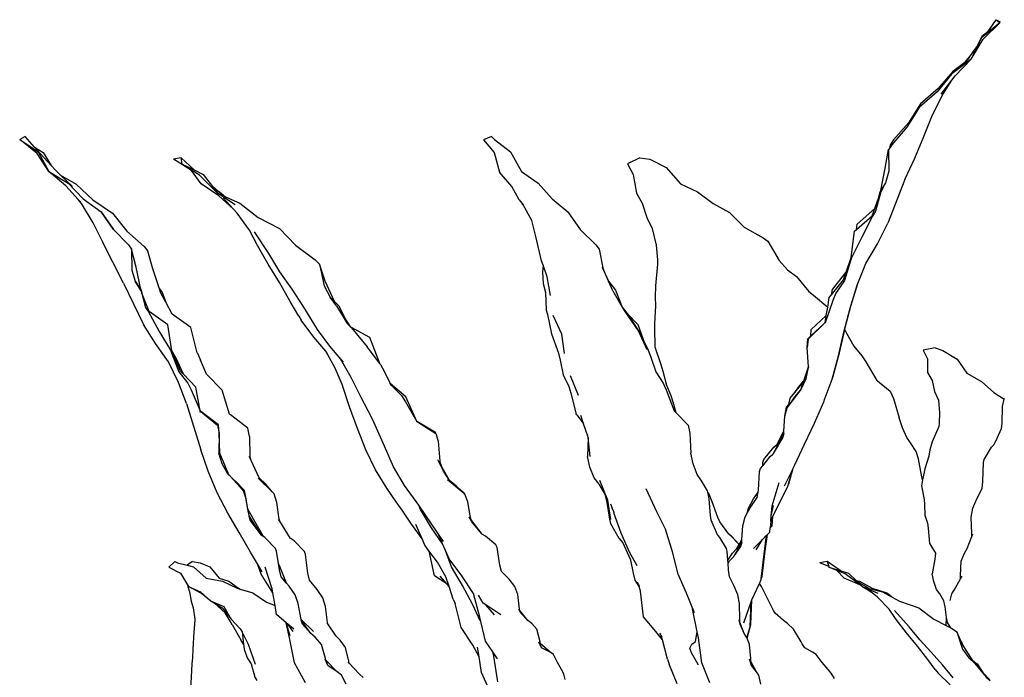
# Model space of a CAD drawing. Units: millimetres. Extents: x 1722 to 8736, y 2266 to 4359.
# Drawn here: x 1798 to 2145, y 3084 to 3316 of the extents above; entities that cross this region are included whole.
import ezdxf

# ---------------------------------------------------------------- set-up
doc = ezdxf.new("R2010")
doc.units = ezdxf.units.MM
doc.layers.add('Edges', color=7, linetype='Continuous')

# ---------------------------------------------------------------- blocks, each defined once
blk = doc.blocks.new('3 Modern Planter Box fr')
at = {"layer": 'Edges'}
for p, q in [((-1646.22, 453.59), (-1640.57, 459.13)), ((-1645.1, 455.39), (-1641.89, 460.27)), ((-1640.57, 459.13), (-1645.1, 455.39)), ((-1644.77, 456), (-1641.89, 460.27)), ((-1641.89, 460.27), (-1640.43, 459.5)), ((-1641.89, 460.27), (-1640.69, 459.24)), ((-1640.69, 459.24), (-1640.43, 459.5)), ((-1640.69, 459.24), (-1640.57, 459.13)), ((-1646.87, 454.29), (-1648.61, 450.67)), ((-1645.27, 455.25), (-1647.08, 453.75)), ((-1644.77, 456), (-1646.87, 454.29)), ((-1645.27, 455.25), (-1644.77, 456)), ((-1645.1, 455.39), (-1645.27, 455.25)), ((-1651.12, 447.35), (-1648.61, 450.67)), ((-1650.62, 446.32), (-1646.41, 453.4)), ((-1648.72, 450.31), (-1648.44, 450.89)), ((-1648.61, 450.67), (-1648.44, 450.89)), ((-1647.08, 453.75), (-1648.44, 450.89)), ((-1646.41, 453.4), (-1646.26, 453.53)), ((-1646.26, 453.53), (-1646.22, 453.59)), ((-1652.92, 445.14), (-1651.12, 447.35)), ((-1651.22, 447.04), (-1648.72, 450.31)), ((-1648.72, 450.31), (-1650.62, 446.32)), ((-1652.92, 445.14), (-1657.08, 442.05)), ((-1656.31, 440.5), (-1650.62, 446.32)), ((-1654.12, 443.66), (-1652.92, 445.14)), ((-1653.71, 443.97), (-1654.12, 443.66)), ((-1653.71, 443.97), (-1651.25, 446.99)), ((-1650.62, 446.32), (-1653.71, 443.97)), ((-1651.25, 446.99), (-1651.22, 447.04)), ((-1657.43, 441.15), (-1662.66, 434.89)), ((-1657.08, 442.05), (-1662.25, 435.97)), ((-1657.44, 439.01), (-1656.31, 440.5)), ((-1654.12, 443.66), (-1657.43, 441.15)), ((-1661.17, 434.09), (-1657.44, 439.01)), ((-1660.67, 433.97), (-1657.44, 439.01)), ((-1662.66, 434.89), (-1668.99, 429.38)), ((-1662.25, 435.97), (-1668.51, 430.65)), ((-1664.26, 426.7), (-1660.67, 433.97)), ((-1668.51, 430.65), (-1672.7, 423.9)), ((-1668.99, 429.38), (-1673.25, 422.45)), ((-1667.36, 419.08), (-1664.26, 426.7)), ((-1672.7, 423.9), (-1677.98, 417.96)), ((-1673.25, 422.45), (-1678.63, 416.23)), ((-1983.73, 419.17), (-1985.6, 418.11)), ((-1985.6, 418.11), (-1979.1, 413.67)), ((-1979.41, 413.12), (-1985.6, 418.11)), ((-1980.38, 415.39), (-1983.73, 419.17)), ((-1819.49, 419.17), (-1822.3, 417.98)), ((-1822.3, 417.98), (-1818.52, 413.48)), ((-1819.49, 419.17), (-1818.46, 418.11)), ((-1818.46, 418.11), (-1812.76, 413.67)), ((-1679.2, 415.3), (-1679.02, 416.29)), ((-1678.63, 416.23), (-1679.2, 415.3)), ((-1677.98, 417.96), (-1679.02, 416.29)), ((-1670.53, 411.52), (-1667.36, 419.08)), ((-1980.38, 415.39), (-1977.37, 413.48)), ((-1978.25, 412.99), (-1980.38, 415.39)), ((-1975.37, 406.83), (-1979.41, 413.12)), ((-1979.1, 413.67), (-1975.37, 406.83)), ((-1974.5, 408.87), (-1978.25, 412.99)), ((-1977.37, 413.48), (-1974.5, 408.87)), ((-1818.52, 413.48), (-1816.64, 406.57)), ((-1812.76, 413.67), (-1808.96, 406.83)), ((-1680.9, 407.99), (-1679.7, 414.48)), ((-1679.2, 415.3), (-1679.7, 414.48)), ((-1679.7, 414.48), (-1679.58, 406.95)), ((-1928.78, 411.62), (-1931.45, 411.14)), ((-1925.12, 407.15), (-1931.45, 411.14)), ((-1928.78, 411.62), (-1928.58, 409.53)), ((-1924.18, 407.33), (-1928.78, 411.62)), ((-1922.25, 405.53), (-1928.58, 409.53)), ((-1928.58, 409.53), (-1924.18, 407.33)), ((-1767.34, 411.62), (-1771.58, 409.53)), ((-1771.58, 409.53), (-1769.64, 405.72)), ((-1767.34, 411.62), (-1763.81, 411.14)), ((-1763.81, 411.14), (-1757.98, 408.14)), ((-1674, 403.93), (-1670.53, 411.52)), ((-1975.37, 406.83), (-1968.59, 402.63)), ((-1969.3, 401.73), (-1975.37, 406.83)), ((-1972.98, 407.21), (-1974.5, 408.87)), ((-1971.18, 405.48), (-1972.98, 407.21)), ((-1921.73, 402.39), (-1925.12, 407.15)), ((-1924.18, 407.33), (-1920.97, 405.72)), ((-1920.97, 405.72), (-1917.75, 401.48)), ((-1812.4, 401.47), (-1816.64, 406.57)), ((-1808.96, 406.83), (-1803.08, 402.63)), ((-1769.64, 405.72), (-1768.46, 399.17)), ((-1757.98, 408.14), (-1752.92, 402.39)), ((-1682.39, 400.13), (-1680.9, 407.99)), ((-1679.58, 406.95), (-1680.76, 402.8)), ((-1971.18, 405.48), (-1965.71, 402.3)), ((-1967, 401.47), (-1971.18, 405.48)), ((-1968.59, 402.63), (-1963.28, 397.16)), ((-1965.71, 402.3), (-1959.83, 396.77)), ((-1915.99, 399.17), (-1922.25, 405.53)), ((-1915.53, 398.26), (-1921.73, 402.39)), ((-1803.08, 402.63), (-1798.2, 397.16)), ((-1752.92, 402.39), (-1747.02, 399.66)), ((-1682.58, 399.17), (-1680.76, 402.8)), ((-1680.76, 402.8), (-1682.39, 400.13)), ((-1674, 403.93), (-1679.96, 388.53)), ((-1964.96, 396.96), (-1969.3, 401.73)), ((-1916.8, 400.63), (-1917.75, 401.48)), ((-1917.75, 401.48), (-1915.99, 399.17)), ((-1915.93, 399.94), (-1916.8, 400.63)), ((-1909.79, 395.04), (-1915.99, 399.17)), ((-1915.99, 399.17), (-1913.65, 398.12)), ((-1915.93, 399.94), (-1915.29, 399.66)), ((-1913.65, 398.12), (-1915.93, 399.94)), ((-1915.29, 399.66), (-1913.16, 397.9)), ((-1809.71, 396.77), (-1812.4, 401.47)), ((-1768.46, 399.17), (-1766.44, 395.63)), ((-1747.02, 399.66), (-1741.52, 395.48)), ((-1682.58, 399.17), (-1684.34, 392.84)), ((-1682.9, 399.3), (-1683.47, 396.76)), ((-1682.39, 400.13), (-1682.9, 399.3)), ((-1963.85, 395.53), (-1964.96, 396.96)), ((-1964.03, 395.95), (-1964.96, 396.96)), ((-1959.75, 388.73), (-1963.85, 395.53)), ((-1963.28, 397.16), (-1956.95, 392.58)), ((-1959.83, 396.77), (-1952.92, 392.12)), ((-1910.44, 393.69), (-1915.53, 398.26)), ((-1910.44, 393.69), (-1914.01, 397.54)), ((-1913.65, 398.12), (-1913.16, 397.9)), ((-1913.16, 397.9), (-1908.11, 395.63)), ((-1908.11, 395.63), (-1901.63, 390.64)), ((-1809.71, 396.77), (-1808.36, 395.05)), ((-1809.71, 396.77), (-1808.7, 395.68)), ((-1808.36, 395.05), (-1808.7, 395.68)), ((-1798.2, 397.16), (-1792.61, 392.58)), ((-1766.44, 395.63), (-1764.83, 390.64)), ((-1741.52, 395.48), (-1735.74, 392.31)), ((-1684.59, 393.72), (-1683.47, 396.76)), ((-1683.47, 396.76), (-1684.34, 392.84)), ((-1956.95, 392.58), (-1956.79, 392.44)), ((-1956.95, 392.58), (-1952.55, 386.32)), ((-1952.55, 386.32), (-1956.79, 392.44)), ((-1952.92, 392.12), (-1947.94, 385.79)), ((-1909.02, 392.15), (-1910.44, 393.69)), ((-1904.69, 386.09), (-1909.02, 392.15)), ((-1805.32, 389.49), (-1808.36, 395.05)), ((-1792.61, 392.58), (-1788.35, 386.32)), ((-1735.74, 392.31), (-1730.5, 387.22)), ((-1690.78, 388.28), (-1684.59, 393.72)), ((-1685.52, 391.22), (-1684.59, 393.72)), ((-1684.34, 392.84), (-1685.39, 391.08)), ((-1956.32, 381.91), (-1959.75, 388.73)), ((-1901.63, 390.64), (-1894.17, 386.67)), ((-1803.73, 383.4), (-1805.32, 389.49)), ((-1764.83, 390.64), (-1762.94, 386.67)), ((-1690.99, 386.41), (-1685.52, 391.22)), ((-1690.99, 386.41), (-1690.78, 388.28)), ((-1685.39, 391.08), (-1689.09, 383.7)), ((-1683.67, 381.33), (-1679.96, 388.53)), ((-1952.55, 386.32), (-1947.29, 380.97)), ((-1947.94, 385.79), (-1941.76, 380.34)), ((-1901.88, 380.73), (-1904.69, 386.09)), ((-1897.93, 377.95), (-1902.96, 385.59)), ((-1894.17, 386.67), (-1888.56, 380.78)), ((-1788.35, 386.32), (-1782.81, 380.97)), ((-1762.94, 386.67), (-1761.58, 380.78)), ((-1730.5, 387.22), (-1723.81, 383.4)), ((-1692.84, 376.53), (-1691.74, 385.75)), ((-1691.74, 385.75), (-1690.99, 386.41)), ((-1952.77, 374.67), (-1956.32, 381.91)), ((-1801.86, 375.3), (-1803.73, 383.4)), ((-1723.81, 383.4), (-1722.2, 382.19)), ((-1722.2, 382.19), (-1718.25, 375.49)), ((-1689.09, 383.7), (-1692.76, 376.42)), ((-1687.75, 374.39), (-1683.67, 381.33)), ((-1947.29, 380.97), (-1946.23, 379.41)), ((-1946.23, 379.41), (-1946.15, 372.04)), ((-1944.54, 373.1), (-1946.23, 379.41)), ((-1941.76, 380.34), (-1940.47, 378.76)), ((-1938.78, 372.44), (-1940.47, 378.76)), ((-1898.07, 374.12), (-1901.88, 380.73)), ((-1893.97, 371.49), (-1897.93, 377.95)), ((-1888.56, 380.78), (-1881.53, 375.67)), ((-1782.81, 380.97), (-1781.6, 379.41)), ((-1781.6, 379.41), (-1780.26, 372.8)), ((-1761.58, 380.78), (-1761.1, 375.67)), ((-1952.75, 374.64), (-1952.77, 374.67)), ((-1949.04, 367.49), (-1952.75, 374.64)), ((-1881.53, 375.67), (-1880.02, 374.14)), ((-1801.33, 373.78), (-1801.86, 375.3)), ((-1761.1, 375.67), (-1761.05, 374.14)), ((-1718.25, 375.49), (-1715.3, 372.19)), ((-1694.64, 371.36), (-1692.84, 376.53)), ((-1692.76, 376.42), (-1693.64, 373.79)), ((-1690.49, 367.33), (-1687.75, 374.39)), ((-1946.15, 372.04), (-1944.93, 368.15)), ((-1942.96, 365.24), (-1944.54, 373.1)), ((-1936.43, 365.4), (-1938.78, 372.44)), ((-1894.11, 367.67), (-1898.07, 374.12)), ((-1889.71, 365.35), (-1893.97, 371.49)), ((-1880.02, 374.14), (-1878.46, 366.46)), ((-1878.1, 368.2), (-1880.02, 374.14)), ((-1801.33, 373.78), (-1801.6, 371.31)), ((-1801.6, 371.31), (-1801.33, 367.36)), ((-1799.91, 369.66), (-1801.33, 373.78)), ((-1780.11, 372.04), (-1780.39, 373.1)), ((-1780.26, 372.8), (-1780.11, 372.04)), ((-1778.3, 368.15), (-1780.26, 372.8)), ((-1780.11, 372.04), (-1778.3, 368.15)), ((-1761.05, 374.14), (-1761.76, 366.46)), ((-1715.3, 372.19), (-1712.09, 369.77)), ((-1699.48, 365.25), (-1694.64, 371.36)), ((-1695.58, 368.67), (-1694.64, 371.36)), ((-1693.64, 373.79), (-1695.27, 368.34)), ((-1949.04, 367.49), (-1941.97, 352.9)), ((-1942.86, 364.76), (-1944.93, 368.15)), ((-1944.93, 368.15), (-1942.96, 365.24)), ((-1890.33, 361.03), (-1894.11, 367.67)), ((-1874.8, 361.01), (-1878.1, 368.2)), ((-1798.71, 363.08), (-1799.91, 369.66)), ((-1778.3, 368.15), (-1778.26, 368.1)), ((-1778.26, 368.1), (-1775.88, 365.03)), ((-1776.84, 364.76), (-1778.26, 368.1)), ((-1712.09, 369.77), (-1707.74, 364.5)), ((-1699.79, 363.35), (-1695.58, 368.67)), ((-1695.27, 368.34), (-1698.23, 363.91)), ((-1942.96, 365.24), (-1942.81, 365.03)), ((-1942.86, 364.76), (-1941.29, 358.92)), ((-1942.81, 365.03), (-1942.55, 363.95)), ((-1936.43, 365.4), (-1935.44, 364.19)), ((-1935.95, 363.97), (-1936.43, 365.4)), ((-1934.2, 360.73), (-1935.95, 363.97)), ((-1935.44, 364.19), (-1934.2, 360.73)), ((-1885.61, 359.04), (-1889.71, 365.35)), ((-1878.46, 366.46), (-1876.29, 362.52)), ((-1801.33, 367.36), (-1800.45, 364.19)), ((-1800.45, 364.19), (-1800.26, 357.99)), ((-1776.84, 364.76), (-1773.45, 359.05)), ((-1775.88, 365.03), (-1773.45, 359.05)), ((-1761.76, 366.46), (-1761.91, 362.52)), ((-1707.74, 364.5), (-1706.14, 363.27)), ((-1699.79, 363.35), (-1699.48, 365.25)), ((-1693.24, 358.67), (-1690.73, 366.7)), ((-1692.96, 359.4), (-1690.49, 367.33)), ((-1690.73, 366.7), (-1690.49, 367.33)), ((-1940, 357.44), (-1942.55, 363.95)), ((-1942.55, 363.95), (-1941.29, 358.92)), ((-1931.94, 356.52), (-1934.2, 360.73)), ((-1887.37, 355.83), (-1890.33, 361.03)), ((-1874.11, 359.5), (-1876.29, 362.52)), ((-1876.29, 362.52), (-1874.8, 361.01)), ((-1874.8, 361.01), (-1873.27, 359.45)), ((-1761.91, 362.52), (-1761.81, 359.45)), ((-1706.14, 363.27), (-1701.15, 358.98)), ((-1699.35, 361.35), (-1702.08, 353.52)), ((-1701.15, 358.98), (-1700.58, 362.36)), ((-1700.58, 362.36), (-1699.79, 363.35)), ((-1698.23, 363.91), (-1699.35, 361.35)), ((-1941.29, 358.92), (-1940.25, 357.34)), ((-1940.25, 357.34), (-1936.56, 350.63)), ((-1933.45, 352.77), (-1940, 357.44)), ((-1880.8, 351.18), (-1885.61, 359.04)), ((-1874.11, 359.5), (-1870.31, 353.22)), ((-1873.27, 359.45), (-1871.41, 355.53)), ((-1800.26, 357.99), (-1799.83, 356.39)), ((-1773.45, 359.05), (-1773.39, 358.92)), ((-1773.39, 358.92), (-1773.27, 358.76)), ((-1773.27, 358.76), (-1772.19, 357.34)), ((-1772.49, 357.44), (-1773.27, 358.76)), ((-1767.73, 350.63), (-1772.49, 357.44)), ((-1772.19, 357.34), (-1771.78, 356.72)), ((-1761.81, 359.45), (-1762.12, 353.22)), ((-1701.65, 356.06), (-1701.15, 358.98)), ((-1695.47, 350.24), (-1693.24, 358.67)), ((-1695.06, 351.32), (-1692.96, 359.4)), ((-1925.39, 351.84), (-1931.94, 356.52)), ((-1887.37, 355.83), (-1886.54, 354.4)), ((-1882.11, 348.44), (-1886.54, 354.4)), ((-1868.98, 351.96), (-1871.41, 355.53)), ((-1871.41, 355.53), (-1870.31, 353.22)), ((-1799.83, 356.39), (-1798.43, 349.58)), ((-1794.76, 349.51), (-1797.82, 356.1)), ((-1767.91, 352.77), (-1771.78, 356.72)), ((-1771.78, 356.72), (-1767.73, 350.63)), ((-1706.94, 351.12), (-1701.65, 356.06)), ((-1702.08, 353.52), (-1701.65, 356.06)), ((-1937.76, 346.19), (-1941.97, 352.9)), ((-1936.56, 350.63), (-1932.54, 343.9)), ((-1932.09, 343.57), (-1933.45, 352.77)), ((-1923.08, 342.91), (-1925.39, 351.84)), ((-1876.37, 345.21), (-1880.8, 351.18)), ((-1870.31, 353.22), (-1868.82, 351.67)), ((-1862.3, 348.32), (-1868.98, 351.96)), ((-1868.82, 351.67), (-1863.29, 345)), ((-1765.67, 346.56), (-1767.91, 352.77)), ((-1764.73, 343.96), (-1767.73, 350.63)), ((-1767.73, 350.63), (-1765.67, 346.56)), ((-1762.12, 353.22), (-1762.08, 351.67)), ((-1762.08, 351.67), (-1762.03, 345)), ((-1702.36, 353.29), (-1708.04, 347.71)), ((-1707.06, 348.91), (-1702.36, 353.29)), ((-1707.06, 348.91), (-1706.94, 351.12)), ((-1702.36, 353.29), (-1702.15, 353.46)), ((-1702.15, 353.46), (-1702.08, 353.52)), ((-1697.37, 341.79), (-1695.47, 350.24)), ((-1696.96, 342.88), (-1695.14, 350.99)), ((-1695.14, 350.99), (-1695.06, 351.32)), ((-1695.14, 350.99), (-1694.49, 349.86)), ((-1877.88, 343.46), (-1882.11, 348.44)), ((-1858.86, 339.19), (-1862.3, 348.32)), ((-1798.43, 349.58), (-1795.97, 342.81)), ((-1793.77, 342.65), (-1794.76, 349.51)), ((-1708.37, 344.82), (-1708.18, 347.86)), ((-1708.04, 347.71), (-1708.37, 344.82)), ((-1708.18, 347.86), (-1707.06, 348.91)), ((-1694.49, 349.86), (-1691.94, 345.2)), ((-1933.2, 339.78), (-1937.76, 346.19)), ((-1932.54, 343.9), (-1931.52, 341.41)), ((-1929, 336.46), (-1932.09, 343.57)), ((-1930.5, 340.99), (-1932.09, 343.57)), ((-1874.54, 337.46), (-1877.88, 343.46)), ((-1877.34, 342.82), (-1877.88, 343.46)), ((-1873.84, 342.24), (-1876.37, 345.21)), ((-1858.86, 339.19), (-1863.29, 345)), ((-1765.67, 346.56), (-1764.32, 343.9)), ((-1764.32, 343.9), (-1763.41, 341.41)), ((-1762.03, 345), (-1759.84, 338.79)), ((-1707.89, 337.92), (-1708.37, 344.82)), ((-1691.94, 345.2), (-1689.09, 341.86)), ((-1663.36, 344.66), (-1667.56, 343.82)), ((-1667.56, 343.82), (-1666.04, 340.84)), ((-1663.36, 344.66), (-1660.62, 343.7)), ((-1660.62, 343.7), (-1655.62, 340.66)), ((-1929.66, 332.49), (-1933.2, 339.78)), ((-1931.52, 341.41), (-1929.6, 336.22)), ((-1927.95, 335.36), (-1930.5, 340.99)), ((-1923.04, 342.81), (-1923.08, 342.91)), ((-1923.04, 342.81), (-1921.92, 340.31)), ((-1919.78, 335.41), (-1921.92, 340.31)), ((-1872.69, 340.76), (-1873.84, 342.24)), ((-1871.6, 339.6), (-1873.84, 342.24)), ((-1868.87, 334.16), (-1872.69, 340.76)), ((-1795.97, 342.81), (-1795.37, 340.31)), ((-1795.37, 340.31), (-1794.26, 335.1)), ((-1763.41, 341.41), (-1761.65, 336.22)), ((-1699.63, 333.6), (-1697.37, 341.79)), ((-1699.22, 334.69), (-1696.96, 342.88)), ((-1689.09, 341.86), (-1687.72, 339.77)), ((-1687.72, 339.77), (-1683.88, 333.18)), ((-1666.04, 340.84), (-1666.07, 335.93)), ((-1655.62, 340.66), (-1652.18, 335.69)), ((-1927.95, 335.36), (-1929, 336.46)), ((-1872.1, 331.72), (-1874.54, 337.46)), ((-1858.82, 339.08), (-1858.86, 339.19)), ((-1858.82, 339.08), (-1858.55, 338.79)), ((-1858.55, 338.79), (-1857.28, 336.44)), ((-1857.28, 336.44), (-1855.15, 332.14)), ((-1759.84, 338.79), (-1759.2, 336.44)), ((-1759.2, 336.44), (-1757.95, 331.51)), ((-1709.52, 333.03), (-1707.89, 337.92)), ((-1708.75, 333.91), (-1707.86, 337.79)), ((-1707.89, 337.92), (-1707.86, 337.79)), ((-1929.6, 336.22), (-1926.45, 332.21)), ((-1923.58, 330.8), (-1927.95, 335.36)), ((-1914.37, 329.74), (-1919.78, 335.41)), ((-1865.44, 327.16), (-1868.87, 334.16)), ((-1794.26, 335.1), (-1792.29, 331.07)), ((-1788.9, 327.88), (-1791.67, 334.84)), ((-1761.65, 336.22), (-1759.06, 332.21)), ((-1711.43, 330.83), (-1709.52, 333.03)), ((-1710.56, 329.91), (-1708.75, 333.91)), ((-1709.63, 332.7), (-1709.52, 333.03)), ((-1702, 327.08), (-1699.63, 333.6)), ((-1699.63, 333.6), (-1699.22, 334.69)), ((-1683.79, 333.16), (-1683.88, 333.18)), ((-1683.67, 333.04), (-1683.79, 333.16)), ((-1683.67, 333.04), (-1679.13, 329.38)), ((-1666.07, 335.93), (-1664.39, 333.14)), ((-1664.39, 333.14), (-1663.54, 329.33)), ((-1652.18, 335.69), (-1647.03, 332.84)), ((-1647.03, 332.84), (-1642.71, 328.97)), ((-1926.89, 325.09), (-1929.66, 332.49)), ((-1926.45, 332.21), (-1925.2, 329.82)), ((-1925.2, 329.82), (-1922.07, 322.42)), ((-1922.07, 322.42), (-1923.58, 330.8)), ((-1911.71, 321.24), (-1914.37, 329.74)), ((-1869.44, 323.92), (-1872.1, 331.72)), ((-1855.15, 332.14), (-1855.25, 332.22)), ((-1849.66, 327.45), (-1855.15, 332.14)), ((-1854.84, 331.51), (-1855.15, 332.14)), ((-1854.84, 331.51), (-1851.24, 327.91)), ((-1792.29, 331.07), (-1791.53, 328.67)), ((-1759.06, 332.21), (-1757.97, 329.82)), ((-1757.97, 329.82), (-1755.18, 322.42)), ((-1757.95, 331.51), (-1756.36, 327.91)), ((-1715.45, 323.54), (-1710.45, 329.93)), ((-1712.75, 328.95), (-1709.63, 332.7)), ((-1712.75, 328.95), (-1711.43, 330.83)), ((-1712.72, 327.43), (-1710.56, 329.91)), ((-1710.56, 329.91), (-1709.63, 332.7)), ((-1679.13, 329.38), (-1678.04, 326.76)), ((-1663.54, 329.33), (-1662.11, 326.23)), ((-1861.8, 320.21), (-1865.44, 327.16)), ((-1851.24, 327.91), (-1849.73, 325.68)), ((-1845.85, 318.69), (-1849.66, 327.45)), ((-1791.53, 328.67), (-1789.68, 321.24)), ((-1756.36, 327.91), (-1755.65, 325.68)), ((-1715.45, 323.54), (-1713.7, 326.04)), ((-1714.78, 324.74), (-1714.38, 326.99)), ((-1714.78, 324.74), (-1713.7, 326.04)), ((-1714.38, 326.99), (-1712.75, 328.95)), ((-1713.7, 326.04), (-1712.72, 327.43)), ((-1702.55, 325.63), (-1702.12, 326.81)), ((-1702.12, 326.81), (-1702, 327.08)), ((-1678.04, 326.76), (-1676.01, 320.03)), ((-1662.11, 326.23), (-1661.77, 321.79)), ((-1642.71, 328.97), (-1639.01, 326.59)), ((-1639.57, 323.99), (-1639.01, 326.59)), ((-1639.01, 326.59), (-1638.94, 326.93)), ((-1926.89, 325.09), (-1921.83, 308.74)), ((-1922.02, 322.39), (-1922.07, 322.42)), ((-1921.93, 321.87), (-1922.02, 322.39)), ((-1921.78, 322.23), (-1922.02, 322.39)), ((-1866.65, 316.25), (-1869.44, 323.92)), ((-1849.73, 325.68), (-1845.85, 318.69)), ((-1755.65, 325.68), (-1754.59, 321.85)), ((-1755.11, 322.37), (-1755.18, 322.42)), ((-1754.95, 322.23), (-1755.11, 322.37)), ((-1716.19, 320.6), (-1715.61, 323.74)), ((-1716.19, 320.6), (-1715.45, 323.54)), ((-1715.61, 323.74), (-1714.78, 324.74)), ((-1705.8, 318.12), (-1702.55, 325.63)), ((-1639.77, 317.97), (-1639.57, 323.99)), ((-1915.63, 317.54), (-1921.78, 322.23)), ((-1921.78, 322.23), (-1915.92, 317.43)), ((-1911.63, 321.19), (-1911.71, 321.24)), ((-1911.41, 321.04), (-1911.63, 321.19)), ((-1905.26, 316.35), (-1911.41, 321.04)), ((-1860.47, 317.47), (-1861.8, 320.21)), ((-1861.08, 318.83), (-1861.8, 320.21)), ((-1789.65, 321.19), (-1789.68, 321.24)), ((-1789.5, 321.04), (-1789.65, 321.19)), ((-1789.5, 321.04), (-1787.08, 317.92)), ((-1787.08, 317.92), (-1788.08, 320.82)), ((-1754.95, 322.23), (-1754.59, 321.85)), ((-1754.59, 321.85), (-1750.3, 317.43)), ((-1716.57, 315.32), (-1716.19, 320.6)), ((-1674.86, 316.49), (-1676.01, 320.03)), ((-1661.77, 321.79), (-1661.89, 318.08)), ((-1915.92, 317.43), (-1915.41, 314.6)), ((-1915.41, 314.6), (-1915.63, 317.54)), ((-1904.67, 313.38), (-1905.26, 316.35)), ((-1863.77, 308.68), (-1866.65, 316.25)), ((-1860.47, 317.47), (-1861.08, 318.83)), ((-1857.13, 310.07), (-1860.47, 317.47)), ((-1845.76, 318.65), (-1845.85, 318.69)), ((-1845.53, 318.54), (-1845.76, 318.65)), ((-1839.26, 314.83), (-1845.53, 318.54)), ((-1845.53, 318.54), (-1839.05, 314.49)), ((-1785.57, 313.52), (-1787.08, 317.92)), ((-1750.3, 317.43), (-1749.74, 314.6)), ((-1709.3, 310.78), (-1705.8, 318.12)), ((-1673.32, 313.08), (-1674.86, 316.49)), ((-1662.06, 316.97), (-1664.32, 311.51)), ((-1661.89, 318.08), (-1662.06, 316.97)), ((-1641.98, 311.84), (-1639.96, 316.28)), ((-1639.96, 316.28), (-1639.77, 317.97)), ((-1915.41, 314.6), (-1915.47, 307.59)), ((-1915.13, 307.6), (-1915.41, 314.6)), ((-1904.67, 313.38), (-1904.53, 306.34)), ((-1839.05, 314.49), (-1839.26, 314.83)), ((-1839.05, 314.49), (-1838.29, 311.74)), ((-1785.52, 313.04), (-1785.75, 306.34)), ((-1785.52, 313.04), (-1785.57, 313.52)), ((-1784.78, 306.41), (-1785.52, 313.04)), ((-1749.74, 314.6), (-1749.34, 307.59)), ((-1720.22, 307.4), (-1716.69, 314.2)), ((-1720.22, 307.4), (-1716.9, 312.95)), ((-1718.99, 310.67), (-1716.57, 315.32)), ((-1716.9, 312.95), (-1716.49, 314.59)), ((-1716.9, 312.95), (-1716.69, 314.2)), ((-1716.69, 314.2), (-1716.62, 314.63)), ((-1716.62, 314.63), (-1716.57, 315.32)), ((-1671.95, 311.24), (-1673.32, 313.08)), ((-1919.28, 301.16), (-1921.83, 308.74)), ((-1860.35, 301.66), (-1863.77, 308.68)), ((-1853.98, 302.78), (-1857.13, 310.07)), ((-1838.29, 311.74), (-1837.73, 304.73)), ((-1723.62, 305.35), (-1720.17, 309.62)), ((-1720.17, 309.62), (-1719.18, 310.5)), ((-1719.18, 310.5), (-1718.99, 310.67)), ((-1712.76, 303.41), (-1709.3, 310.78)), ((-1670.06, 308.17), (-1671.95, 311.24)), ((-1665.17, 308.68), (-1665.52, 306.46)), ((-1664.32, 311.51), (-1665.17, 308.68)), ((-1646.12, 305.35), (-1643.44, 309.62)), ((-1643.44, 309.62), (-1643.12, 309.98)), ((-1643.12, 309.98), (-1642.66, 310.5)), ((-1642.66, 310.5), (-1642.51, 310.67)), ((-1642.51, 310.67), (-1641.98, 311.84)), ((-1914.27, 303.82), (-1915.47, 307.59)), ((-1911.98, 299.96), (-1915.13, 307.6)), ((-1904.13, 305.02), (-1904.76, 306.41)), ((-1904.13, 305.02), (-1904.53, 306.34)), ((-1836.46, 301.24), (-1838.38, 305.18)), ((-1784.86, 302.58), (-1785.75, 306.34)), ((-1748.55, 303.82), (-1749.34, 307.59)), ((-1724.02, 303.14), (-1721.4, 306.37)), ((-1723.96, 304.3), (-1723.62, 305.35)), ((-1721.4, 306.37), (-1720.41, 307.23)), ((-1720.41, 307.23), (-1720.22, 307.4)), ((-1669.17, 305.52), (-1670.06, 308.17)), ((-1668.11, 299.76), (-1669.17, 305.52)), ((-1665.52, 306.46), (-1666.97, 302)), ((-1646.36, 304.3), (-1646.12, 305.35)), ((-1912.16, 300.05), (-1914.27, 303.82)), ((-1901.29, 298.81), (-1904.13, 305.02)), ((-1856.33, 295.28), (-1860.35, 301.66)), ((-1850.17, 296.16), (-1853.98, 302.78)), ((-1836.99, 302.7), (-1837.73, 304.73)), ((-1834.28, 297.88), (-1836.99, 302.7)), ((-1836.46, 301.24), (-1836.99, 302.7)), ((-1783.32, 298.81), (-1784.86, 302.58)), ((-1747.13, 300.05), (-1748.55, 303.82)), ((-1725.17, 301.1), (-1724.83, 302.14)), ((-1724.83, 302.14), (-1724.02, 303.14)), ((-1724.02, 303.14), (-1723.96, 304.3)), ((-1716.3, 296.1), (-1713.59, 301.69)), ((-1715.11, 296.25), (-1713.59, 301.69)), ((-1714.87, 296.71), (-1713.34, 302.22)), ((-1713.59, 301.69), (-1713.34, 302.22)), ((-1713.34, 302.22), (-1712.76, 303.41)), ((-1666.97, 302), (-1667.15, 300.88)), ((-1646.48, 297.63), (-1646.36, 304.3)), ((-1916.13, 293.53), (-1919.28, 301.16)), ((-1911.47, 299.4), (-1912.16, 300.05)), ((-1911.47, 299.4), (-1911.98, 299.96)), ((-1906.81, 294.3), (-1911.47, 299.4)), ((-1909.82, 297.85), (-1911.47, 299.4)), ((-1896.72, 293.91), (-1901.61, 298.78)), ((-1898.98, 296.61), (-1901.29, 298.81)), ((-1834.28, 297.88), (-1836.46, 301.24)), ((-1828.87, 293.06), (-1834.97, 298.16)), ((-1781.65, 296.61), (-1783.32, 298.81)), ((-1745.54, 297.85), (-1747.13, 300.05)), ((-1725.52, 294.48), (-1725.17, 301.1)), ((-1667.73, 298.13), (-1668.15, 296.09)), ((-1667.75, 298.19), (-1668.11, 299.76)), ((-1667.15, 300.88), (-1667.75, 298.19)), ((-1667.73, 298.13), (-1667.75, 298.19)), ((-1909.65, 297.64), (-1909.82, 297.85)), ((-1906.42, 294.43), (-1909.65, 297.64)), ((-1906.81, 294.3), (-1909.65, 297.64)), ((-1896.72, 293.91), (-1898.98, 296.61)), ((-1853.09, 290.37), (-1856.33, 295.28)), ((-1845.14, 289.23), (-1850.17, 296.16)), ((-1831.92, 296.08), (-1834.28, 297.88)), ((-1829.87, 294.05), (-1831.92, 296.08)), ((-1779.48, 293.07), (-1781.65, 296.61)), ((-1778.57, 290.98), (-1781.34, 297.94)), ((-1761.3, 286.84), (-1765.01, 294.98)), ((-1743.51, 294.3), (-1745.54, 297.85)), ((-1720.73, 288.95), (-1718.22, 297.2)), ((-1718.99, 288.43), (-1715.28, 295.63)), ((-1715.28, 295.63), (-1715.11, 296.25)), ((-1715.11, 296.25), (-1714.87, 296.71)), ((-1668.15, 296.09), (-1667.23, 291.26)), ((-1648.7, 291.44), (-1646.8, 295.09)), ((-1646.8, 295.09), (-1646.48, 297.63)), ((-1912.34, 286.45), (-1916.13, 293.53)), ((-1905.98, 291.88), (-1906.81, 294.3)), ((-1905.84, 291.47), (-1906.42, 294.43)), ((-1905.97, 291.83), (-1905.98, 291.88)), ((-1905.24, 287.81), (-1905.97, 291.83)), ((-1905.84, 291.47), (-1905.97, 291.83)), ((-1905.24, 287.81), (-1905.84, 291.47)), ((-1896.05, 293.25), (-1896.72, 293.91)), ((-1895.06, 290.23), (-1896.05, 293.25)), ((-1829.24, 293.54), (-1829.87, 294.05)), ((-1828.87, 293.06), (-1829.87, 294.05)), ((-1828.87, 293.06), (-1829.24, 293.54)), ((-1827.84, 290.44), (-1828.87, 293.06)), ((-1778.76, 290.23), (-1779.48, 293.07)), ((-1743.38, 293.76), (-1743.51, 294.3)), ((-1742.89, 293.06), (-1743.38, 293.76)), ((-1742.86, 291.47), (-1743.38, 293.76)), ((-1741.84, 290.44), (-1742.89, 293.06)), ((-1742.43, 285.54), (-1742.86, 291.47)), ((-1729.06, 288.23), (-1727.27, 291.44)), ((-1728.44, 288.35), (-1725.98, 291.96)), ((-1727.27, 291.44), (-1725.63, 293.86)), ((-1725.98, 291.96), (-1725.63, 293.86)), ((-1725.63, 293.86), (-1725.52, 294.48)), ((-1667.23, 291.26), (-1667.1, 289.46)), ((-1650.06, 288.23), (-1648.7, 291.44)), ((-1901.83, 281.82), (-1905.24, 287.81)), ((-1904.87, 285.54), (-1905.24, 287.81)), ((-1894.23, 284.32), (-1895.06, 290.23)), ((-1850.98, 287.51), (-1853.09, 290.37)), ((-1850.98, 287.51), (-1852.08, 289.12)), ((-1844.54, 287.76), (-1845.14, 289.23)), ((-1844.85, 288.83), (-1845.14, 289.23)), ((-1840.6, 282.68), (-1844.85, 288.83)), ((-1840.63, 281.26), (-1844.54, 287.76)), ((-1826.89, 284.89), (-1827.84, 290.44)), ((-1777.85, 284.32), (-1778.76, 290.23)), ((-1777.49, 284.24), (-1778.57, 290.98)), ((-1777.67, 289.76), (-1777.06, 288.16)), ((-1776.61, 287.12), (-1777.06, 288.16)), ((-1739.81, 284.89), (-1741.84, 290.44)), ((-1729.49, 286.47), (-1728.44, 288.35)), ((-1729.49, 286.47), (-1729.06, 288.23)), ((-1721.05, 285.45), (-1720.25, 289.07)), ((-1721.05, 285.45), (-1720.73, 288.95)), ((-1720.44, 285.25), (-1718.99, 288.43)), ((-1667.1, 289.46), (-1666.92, 285.69)), ((-1650.61, 285.01), (-1650.06, 288.23)), ((-1908.33, 279.57), (-1912.34, 286.45)), ((-1904.85, 285.47), (-1904.87, 285.54)), ((-1904.85, 285.47), (-1904.84, 285.43)), ((-1904.44, 283.9), (-1904.84, 285.43)), ((-1900.63, 278.74), (-1904.84, 285.43)), ((-1894.06, 283.6), (-1894.47, 284.24)), ((-1894.06, 283.6), (-1894.23, 284.32)), ((-1847.86, 282.93), (-1850.98, 287.51)), ((-1826.48, 283.37), (-1827.33, 284.96)), ((-1826.68, 284.11), (-1826.89, 284.89)), ((-1777.49, 282.69), (-1777.85, 284.32)), ((-1776.61, 287.12), (-1776.45, 286.58)), ((-1773.88, 279.36), (-1776.45, 286.58)), ((-1758.28, 280.83), (-1761.3, 286.84)), ((-1742.21, 283.9), (-1742.43, 285.54)), ((-1739.17, 283.37), (-1739.81, 284.89)), ((-1731, 281.97), (-1730.22, 285.17)), ((-1730.22, 285.17), (-1729.49, 286.47)), ((-1721.22, 283.55), (-1721.05, 285.45)), ((-1721.22, 283.55), (-1720.44, 285.25)), ((-1720.74, 281.94), (-1720.44, 285.25)), ((-1666.92, 285.69), (-1666.03, 282.86)), ((-1650.4, 279.25), (-1650.61, 285.01)), ((-1900.63, 278.74), (-1904.44, 283.9)), ((-1899.82, 278.17), (-1901.83, 281.82)), ((-1890.22, 277.55), (-1894.06, 283.6)), ((-1843.96, 277.36), (-1847.86, 282.93)), ((-1843.96, 277.36), (-1846.15, 282.42)), ((-1836.7, 275.65), (-1840.63, 281.26)), ((-1838.63, 279.78), (-1840.6, 282.68)), ((-1822.82, 279), (-1826.68, 284.11)), ((-1826.48, 283.37), (-1826.68, 284.11)), ((-1822.82, 279), (-1826.48, 283.37)), ((-1774.57, 277.55), (-1777.49, 282.69)), ((-1755.82, 272.85), (-1758.28, 280.83)), ((-1758.09, 280.45), (-1758.28, 280.83)), ((-1739.89, 278.74), (-1742.21, 283.9)), ((-1735.91, 279), (-1739.17, 283.37)), ((-1731.35, 277.14), (-1731, 281.97)), ((-1721.56, 279.77), (-1721.43, 281.24)), ((-1721.22, 283.55), (-1721.43, 281.24)), ((-1721.43, 281.24), (-1720.74, 281.94)), ((-1666.03, 282.86), (-1665.78, 281.13)), ((-1665.78, 281.13), (-1665.34, 275.77)), ((-1904.35, 272.66), (-1908.33, 279.57)), ((-1900.43, 278.6), (-1900.63, 278.74)), ((-1899.82, 278.17), (-1900.43, 278.6)), ((-1899.36, 277.85), (-1899.82, 278.17)), ((-1895.57, 274.03), (-1899.36, 277.85)), ((-1890.02, 277.41), (-1890.22, 277.55)), ((-1888.99, 276.66), (-1890.02, 277.41)), ((-1842.99, 275.13), (-1843.96, 277.36)), ((-1837.54, 277.58), (-1838.63, 279.78)), ((-1836.39, 276.49), (-1838.63, 279.78)), ((-1836.7, 275.65), (-1837.54, 277.58)), ((-1822.62, 278.89), (-1822.82, 279)), ((-1821.6, 278.33), (-1822.62, 278.89)), ((-1817.96, 275.24), (-1821.6, 278.33)), ((-1774.51, 277.55), (-1774.57, 277.55)), ((-1774.42, 277.41), (-1774.51, 277.55)), ((-1774.33, 277.33), (-1774.42, 277.41)), ((-1773.32, 276.06), (-1774.33, 277.33)), ((-1770.93, 272.63), (-1773.88, 279.36)), ((-1739.76, 278.6), (-1739.89, 278.74)), ((-1739.09, 277.85), (-1739.76, 278.6)), ((-1736.74, 274.03), (-1739.09, 277.85)), ((-1735.77, 278.89), (-1735.91, 279)), ((-1735.32, 278.54), (-1735.77, 279.01)), ((-1735.32, 278.54), (-1735.77, 278.89)), ((-1732.33, 275.42), (-1735.32, 278.54)), ((-1735.04, 278.33), (-1735.32, 278.54)), ((-1732.33, 275.42), (-1735.04, 278.33)), ((-1724.11, 277.17), (-1722.69, 278.62)), ((-1723.53, 272.06), (-1722.69, 278.62)), ((-1723.12, 273.14), (-1722.37, 278.94)), ((-1722.69, 278.62), (-1722.37, 278.94)), ((-1722.37, 278.94), (-1721.56, 279.77)), ((-1652.07, 273.94), (-1650.46, 278.21)), ((-1650.46, 278.21), (-1650.1, 279.16)), ((-1650.46, 278.21), (-1650.42, 278.71)), ((-1650.42, 278.71), (-1650.4, 279.25)), ((-1895.15, 273.03), (-1895.57, 274.03)), ((-1885.35, 272.86), (-1888.99, 276.66)), ((-1841.55, 273.19), (-1842.99, 275.13)), ((-1835.67, 273.26), (-1836.7, 275.65)), ((-1817.55, 274.34), (-1817.96, 275.24)), ((-1816.62, 268.15), (-1817.55, 274.34)), ((-1773.32, 276.06), (-1773.51, 276.45)), ((-1770.41, 269.91), (-1773.32, 276.06)), ((-1736.49, 273.03), (-1736.74, 274.03)), ((-1734.63, 272.37), (-1733.17, 273.94)), ((-1734.23, 271.14), (-1731.47, 275.97)), ((-1734.23, 271.14), (-1731.75, 274.72)), ((-1733.17, 273.94), (-1732.33, 275.42)), ((-1732.33, 275.42), (-1731.35, 277.14)), ((-1731.75, 274.72), (-1731.3, 276.27)), ((-1731.75, 274.72), (-1731.5, 275.79)), ((-1731.5, 275.79), (-1731.47, 275.97)), ((-1731.47, 275.97), (-1731.41, 276.33)), ((-1731.41, 276.33), (-1731.35, 277.14)), ((-1727.26, 273.94), (-1724.11, 277.17)), ((-1726.3, 273.51), (-1724.11, 277.17)), ((-1665.34, 275.74), (-1665.34, 275.77)), ((-1665.24, 275.64), (-1665.34, 275.74)), ((-1665.24, 275.64), (-1663.24, 272.35)), ((-1653.03, 272.37), (-1652.07, 273.94)), ((-1901.9, 268.53), (-1904.35, 272.66)), ((-1894.52, 268.71), (-1895.15, 273.03)), ((-1884.96, 271.87), (-1885.35, 272.86)), ((-1884.15, 265.3), (-1884.96, 271.87)), ((-1841.49, 273.01), (-1841.55, 273.19)), ((-1838.56, 269.17), (-1841.55, 273.19)), ((-1839.62, 264.4), (-1841.49, 273.01)), ((-1833.57, 267.46), (-1835.67, 273.26)), ((-1834.38, 270.3), (-1835.67, 273.26)), ((-1768.26, 267.9), (-1770.93, 272.63)), ((-1753.77, 264.98), (-1755.82, 272.85)), ((-1736.3, 269.82), (-1736.49, 273.03)), ((-1736.3, 269.82), (-1734.63, 272.37)), ((-1735.67, 269.62), (-1734.23, 271.14)), ((-1724.56, 263.27), (-1723.53, 272.06)), ((-1724.18, 264.12), (-1723.12, 273.14)), ((-1663.24, 272.35), (-1663.38, 270.27)), ((-1654.16, 269.55), (-1653.03, 272.37)), ((-1931.03, 269.35), (-1933.12, 267.4)), ((-1933.12, 267.4), (-1929.04, 265.26)), ((-1931.03, 269.35), (-1930.01, 268.91)), ((-1930.01, 268.91), (-1926.62, 268.07)), ((-1924.77, 269.35), (-1926.62, 268.07)), ((-1926.62, 268.07), (-1924.39, 267.52)), ((-1924.77, 269.35), (-1922.07, 268.91)), ((-1924.39, 267.52), (-1919.91, 263.56)), ((-1922.07, 268.91), (-1918.66, 267.52)), ((-1918.66, 267.52), (-1915.38, 263.56)), ((-1900.6, 264.98), (-1901.9, 268.53)), ((-1900.29, 265.81), (-1901.9, 268.53)), ((-1896.69, 259.71), (-1899.14, 267.38)), ((-1894.24, 268.24), (-1894.52, 268.71)), ((-1894.19, 266.45), (-1894.52, 268.71)), ((-1891.67, 261.79), (-1894.24, 268.24)), ((-1835.6, 263.97), (-1838.56, 269.17)), ((-1829.95, 264.34), (-1834.38, 270.3)), ((-1829.72, 260.89), (-1833.57, 267.46)), ((-1815.95, 265.88), (-1816.62, 268.15)), ((-1769.52, 265.3), (-1770.41, 269.91)), ((-1736.24, 268.76), (-1736.3, 269.82)), ((-1736.24, 268.76), (-1735.67, 269.62)), ((-1736.1, 266.45), (-1736.24, 268.76)), ((-1701.35, 269.35), (-1703.91, 268.91)), ((-1700.77, 267.62), (-1703.91, 268.91)), ((-1701.35, 269.35), (-1700.77, 267.62)), ((-1698.66, 267.52), (-1701.35, 269.35)), ((-1700.77, 267.62), (-1700.7, 267.4)), ((-1700.7, 267.4), (-1696.58, 266.12)), ((-1697.97, 266.28), (-1700.7, 267.4)), ((-1698.66, 267.52), (-1698.63, 267.52)), ((-1698.63, 267.52), (-1698.6, 267.49)), ((-1696.58, 266.12), (-1698.6, 267.49)), ((-1663.38, 270.27), (-1664.32, 265.04)), ((-1654.4, 264.45), (-1654.16, 269.55)), ((-1929.04, 265.26), (-1926.49, 261.15)), ((-1919.91, 263.56), (-1914.17, 262.43)), ((-1915.38, 263.56), (-1911.96, 262.43)), ((-1896.46, 258.38), (-1900.6, 264.98)), ((-1893.5, 263.98), (-1894.19, 266.45)), ((-1891.67, 261.79), (-1893.5, 263.98)), ((-1883.53, 262.84), (-1884.15, 265.3)), ((-1835.22, 261.47), (-1839.62, 264.4)), ((-1835.22, 261.47), (-1837.59, 264.2)), ((-1834.45, 260.58), (-1835.6, 263.97)), ((-1825.79, 258.08), (-1829.95, 264.34)), ((-1813.29, 263.12), (-1815.95, 265.88)), ((-1768.93, 262.84), (-1769.52, 265.3)), ((-1750.8, 258.27), (-1753.77, 264.98)), ((-1735.73, 263.98), (-1736.1, 266.45)), ((-1734.03, 260.67), (-1735.73, 263.98)), ((-1724.56, 263.27), (-1724.18, 264.12)), ((-1695.4, 263.56), (-1697.97, 266.28)), ((-1695.05, 265.08), (-1697.97, 266.28)), ((-1696.58, 266.12), (-1693.81, 265.26)), ((-1689.85, 261.13), (-1695.4, 263.56)), ((-1689.16, 260.69), (-1695.05, 265.08)), ((-1693.81, 265.26), (-1691.18, 262.69)), ((-1663.82, 262.29), (-1664.32, 265.04)), ((-1654.36, 263.58), (-1654.4, 264.45)), ((-1654.39, 263.28), (-1653.85, 264.23)), ((-1654.39, 263.28), (-1654.36, 263.58)), ((-1926.49, 261.15), (-1926.43, 260.55)), ((-1926.49, 261.15), (-1926.12, 260.55)), ((-1926.43, 260.55), (-1925.77, 258.66)), ((-1926.12, 260.55), (-1921.93, 258.66)), ((-1921.57, 258.11), (-1926.12, 260.55)), ((-1914.17, 262.43), (-1909.04, 259.94)), ((-1911.96, 262.43), (-1908.61, 259.94)), ((-1890.73, 260.67), (-1891.67, 261.79)), ((-1888.68, 257.7), (-1890.73, 260.67)), ((-1880.88, 259.54), (-1883.53, 262.84)), ((-1834.45, 260.58), (-1835.22, 261.47)), ((-1832.95, 256.17), (-1834.45, 260.58)), ((-1826.04, 254.15), (-1829.72, 260.89)), ((-1811.31, 260.57), (-1813.29, 263.12)), ((-1810.28, 257.75), (-1811.31, 260.57)), ((-1767.47, 260.55), (-1768.93, 262.84)), ((-1768.23, 262.2), (-1767.51, 260.74)), ((-1767.47, 260.55), (-1767.51, 260.74)), ((-1767.09, 258.92), (-1767.47, 260.55)), ((-1732.79, 257.7), (-1734.03, 260.67)), ((-1727.81, 255.89), (-1725.21, 261.66)), ((-1725.21, 261.66), (-1724.59, 263.04)), ((-1724.44, 260.57), (-1725.21, 261.66)), ((-1724.59, 263.04), (-1724.56, 263.27)), ((-1723.1, 257.75), (-1724.44, 260.57)), ((-1691.18, 262.69), (-1689.91, 262.43)), ((-1691.18, 262.69), (-1690.91, 262.44)), ((-1690.09, 261.91), (-1690.91, 262.44)), ((-1690.91, 262.44), (-1689.16, 260.69)), ((-1686.59, 259.92), (-1690.09, 261.91)), ((-1689.91, 262.43), (-1685.51, 259.94)), ((-1689.16, 260.69), (-1689.85, 261.13)), ((-1689.16, 260.69), (-1688.97, 260.55)), ((-1688.97, 260.55), (-1688.88, 260.51)), ((-1685.53, 258.37), (-1688.88, 260.51)), ((-1688.88, 260.51), (-1686.59, 259.92)), ((-1687.45, 259.88), (-1688.88, 260.51)), ((-1662.84, 259.58), (-1663.82, 262.29)), ((-1656.64, 259.34), (-1654.39, 263.28)), ((-1925.77, 258.66), (-1925.18, 255.42)), ((-1921.93, 258.66), (-1918.34, 255.42)), ((-1918.34, 255.42), (-1921.57, 258.11)), ((-1909.04, 259.94), (-1907.94, 259.64)), ((-1908.61, 259.94), (-1907.94, 259.64)), ((-1907.94, 259.64), (-1903.47, 258.4)), ((-1903.47, 258.4), (-1898.72, 255.07)), ((-1896.46, 258.38), (-1896.69, 259.71)), ((-1895.7, 253.91), (-1896.46, 258.38)), ((-1887.6, 254.6), (-1888.68, 257.7)), ((-1878.93, 256.58), (-1880.88, 259.54)), ((-1877.94, 253.49), (-1878.93, 256.58)), ((-1823.64, 249.76), (-1825.79, 258.08)), ((-1823.24, 256.14), (-1824.12, 257.52)), ((-1809.62, 252.61), (-1810.28, 257.75)), ((-1765.95, 249.89), (-1767.09, 258.92)), ((-1748.03, 251.3), (-1750.8, 258.27)), ((-1732.19, 254.6), (-1732.79, 257.7)), ((-1720.48, 252.61), (-1723.1, 257.75)), ((-1685.53, 258.37), (-1687.45, 259.88)), ((-1683.43, 258.11), (-1687.45, 259.88)), ((-1686.59, 259.92), (-1681.88, 258.66)), ((-1683.58, 256.83), (-1685.53, 258.37)), ((-1685.51, 259.94), (-1680.34, 258.4)), ((-1679.48, 252.58), (-1683.58, 256.83)), ((-1681.88, 258.66), (-1678.5, 256.84)), ((-1680.34, 258.4), (-1679.64, 257.9)), ((-1678.5, 256.84), (-1679.64, 257.9)), ((-1678.5, 256.84), (-1675.87, 255.42)), ((-1661.68, 258.05), (-1662.84, 259.58)), ((-1660.21, 255.54), (-1661.68, 258.05)), ((-1657.98, 255.6), (-1657.49, 257.95)), ((-1657.49, 257.95), (-1656.64, 259.34)), ((-1925.18, 255.42), (-1924.54, 253.12)), ((-1924.54, 253.12), (-1923.99, 249.04)), ((-1913.61, 253.38), (-1918.34, 255.42)), ((-1918.34, 255.42), (-1917.05, 254.68)), ((-1913.32, 251.34), (-1917.05, 254.68)), ((-1917.05, 254.68), (-1914.34, 253.12)), ((-1914.34, 253.12), (-1911.13, 249.04)), ((-1911.13, 249.04), (-1913.61, 253.38)), ((-1898.72, 255.07), (-1895.7, 253.91)), ((-1895.14, 250.68), (-1895.7, 253.91)), ((-1886.56, 248.94), (-1887.6, 254.6)), ((-1877.24, 247.89), (-1877.94, 253.49)), ((-1832.95, 256.17), (-1832.25, 254.6)), ((-1830.17, 246.19), (-1832.25, 254.6)), ((-1823.54, 248.48), (-1826.04, 254.15)), ((-1822.4, 254.72), (-1823.24, 256.14)), ((-1821.49, 254.12), (-1822.4, 254.72)), ((-1818.42, 250.58), (-1821.49, 254.12)), ((-1816.19, 250.6), (-1821.49, 254.12)), ((-1732.11, 248.95), (-1732.19, 254.6)), ((-1730.72, 247.76), (-1728.08, 255.2)), ((-1728.44, 246.42), (-1728.08, 255.2)), ((-1728.17, 247.15), (-1727.81, 255.89)), ((-1728.08, 255.2), (-1727.94, 255.59)), ((-1727.94, 255.59), (-1727.81, 255.89)), ((-1675.87, 255.42), (-1669.11, 253.12)), ((-1669.11, 253.12), (-1663.77, 249.04)), ((-1659.8, 253.48), (-1660.21, 255.54)), ((-1659.29, 249.64), (-1659.8, 253.48)), ((-1910.77, 247.17), (-1913.32, 251.34)), ((-1891.74, 247.81), (-1895.14, 250.68)), ((-1821.56, 241.36), (-1823.64, 249.76)), ((-1809.23, 251.21), (-1809.85, 252.58)), ((-1809.52, 252.16), (-1809.62, 252.61)), ((-1806.76, 248.59), (-1809.52, 252.16)), ((-1809.23, 251.21), (-1809.52, 252.16)), ((-1806.76, 248.59), (-1809.23, 251.21)), ((-1761.71, 244.78), (-1765.95, 249.89)), ((-1747.13, 244.65), (-1748.78, 252.72)), ((-1720.21, 252.14), (-1720.48, 252.61)), ((-1719.62, 251.21), (-1720.21, 252.14)), ((-1716.75, 248.59), (-1719.62, 251.21)), ((-1677.06, 248.99), (-1679.48, 252.58)), ((-1672.51, 246.4), (-1677.65, 252.11)), ((-1659.36, 249.33), (-1659.29, 249.64)), ((-1659.22, 249.1), (-1659.29, 249.64)), ((-1923.99, 249.04), (-1924.22, 245.68)), ((-1911.13, 249.04), (-1907.97, 245.68)), ((-1910.77, 247.17), (-1907.66, 241.53)), ((-1890.63, 242.53), (-1891.74, 247.81)), ((-1890.44, 243.26), (-1891.74, 247.81)), ((-1891.19, 247.35), (-1891.74, 247.81)), ((-1889.33, 244.79), (-1891.19, 247.35)), ((-1889.09, 245.57), (-1891.19, 247.35)), ((-1886.49, 248.69), (-1886.61, 248.86)), ((-1882.17, 244.78), (-1886.56, 248.94)), ((-1886.49, 248.69), (-1886.56, 248.94)), ((-1883.16, 244.06), (-1886.49, 248.69)), ((-1886.42, 248.42), (-1886.49, 248.69)), ((-1886.05, 247.37), (-1886.42, 248.42)), ((-1883.16, 244.06), (-1886.05, 247.37)), ((-1877.14, 247.43), (-1877.39, 247.81)), ((-1877.14, 247.43), (-1877.24, 247.89)), ((-1874.24, 243.04), (-1877.14, 247.43)), ((-1826.06, 239.9), (-1830.17, 246.19)), ((-1805.35, 247.57), (-1806.76, 248.59)), ((-1803.53, 245.52), (-1805.35, 247.57)), ((-1731.95, 247.37), (-1732.35, 248.86)), ((-1732.07, 248.42), (-1732.11, 248.95)), ((-1732.03, 247.99), (-1732.07, 248.42)), ((-1730.53, 244.06), (-1732.03, 247.99)), ((-1731.95, 247.37), (-1732.03, 247.99)), ((-1730.53, 244.06), (-1731.95, 247.37)), ((-1729.59, 242.45), (-1728.44, 246.42)), ((-1729.55, 242.36), (-1728.17, 247.15)), ((-1715.31, 247.57), (-1716.75, 248.59)), ((-1713.15, 245.52), (-1715.31, 247.57)), ((-1673.37, 244.24), (-1677.06, 248.99)), ((-1668.71, 241.78), (-1672.51, 246.4)), ((-1663.77, 249.04), (-1659.45, 246.83)), ((-1659.45, 246.83), (-1659.44, 247.05)), ((-1659.45, 246.83), (-1657.85, 246.01)), ((-1659.44, 247.05), (-1659.36, 249.33)), ((-1658.97, 247.89), (-1659.22, 249.1)), ((-1657.85, 246.01), (-1658.97, 247.89)), ((-1924.29, 244.6), (-1924.64, 238.5)), ((-1924.22, 245.68), (-1924.29, 244.6)), ((-1907.97, 245.68), (-1907.28, 244.6)), ((-1905.07, 240.12), (-1907.28, 244.6)), ((-1907.28, 244.6), (-1906.76, 240.32)), ((-1881.54, 242.68), (-1883.16, 244.06)), ((-1879.4, 240.12), (-1881.54, 242.68)), ((-1872.76, 241.68), (-1874.24, 243.04)), ((-1802.43, 241.14), (-1803.53, 245.52)), ((-1759.36, 241.84), (-1761.71, 244.78)), ((-1760.36, 244.13), (-1759.6, 242.73)), ((-1759.36, 241.84), (-1759.6, 242.73)), ((-1747.68, 241.25), (-1747.13, 244.65)), ((-1746.69, 242.52), (-1747.13, 244.65)), ((-1729.69, 242.68), (-1730.53, 244.06)), ((-1729.59, 242.45), (-1729.69, 242.68)), ((-1710.53, 241.14), (-1713.15, 245.52)), ((-1669.57, 239.62), (-1673.37, 244.24)), ((-1657.85, 246.01), (-1657.2, 245.68)), ((-1657.2, 245.68), (-1655.74, 244.6)), ((-1655.74, 244.6), (-1653.68, 238.5)), ((-1654.28, 241.4), (-1655.74, 244.6)), ((-1906.76, 240.32), (-1907.66, 241.53)), ((-1906.76, 240.32), (-1906.53, 238.5)), ((-1902.57, 233.13), (-1905.07, 240.12)), ((-1888.88, 233.68), (-1890.63, 242.53)), ((-1877.91, 235.19), (-1879.4, 240.12)), ((-1870.85, 239.14), (-1872.76, 241.68)), ((-1823.9, 235.82), (-1826.06, 239.9)), ((-1823.9, 235.82), (-1824.46, 239.26)), ((-1819.05, 237.51), (-1821.56, 241.36)), ((-1801.87, 239.01), (-1802.87, 240.99)), ((-1802.36, 240.55), (-1802.43, 241.14)), ((-1798.91, 237.5), (-1802.36, 240.55)), ((-1802.34, 240.36), (-1802.36, 240.55)), ((-1801.87, 239.01), (-1802.34, 240.36)), ((-1757.49, 234.94), (-1759.36, 241.84)), ((-1749.65, 238.84), (-1748.98, 240.26)), ((-1748.98, 240.26), (-1747.68, 241.25)), ((-1745.42, 233.68), (-1746.69, 242.52)), ((-1729.55, 242.36), (-1729.59, 242.45)), ((-1728.65, 240.12), (-1729.55, 242.36)), ((-1728.23, 235.19), (-1728.65, 240.12)), ((-1710.14, 240.36), (-1710.53, 241.14)), ((-1709.24, 239.01), (-1710.14, 240.36)), ((-1665.89, 234.84), (-1669.57, 239.62)), ((-1664.67, 237.46), (-1668.71, 241.78)), ((-1653.9, 240.94), (-1654.28, 241.4)), ((-1653.7, 240.12), (-1654.28, 241.4)), ((-1653.65, 240.22), (-1653.9, 240.94)), ((-1653.63, 240.01), (-1653.7, 240.12)), ((-1653.63, 240.01), (-1653.65, 240.22)), ((-1652.31, 237.96), (-1653.63, 240.01)), ((-1924.64, 238.5), (-1924.82, 235.51)), ((-1906.53, 238.5), (-1905.54, 235.51)), ((-1869.69, 234.25), (-1870.85, 239.14)), ((-1822.98, 230.24), (-1823.9, 235.82)), ((-1818.72, 236.04), (-1819.05, 237.51)), ((-1817.45, 235.06), (-1819.05, 237.51)), ((-1817.24, 227.02), (-1818.72, 236.04)), ((-1798.91, 237.5), (-1801.87, 239.01)), ((-1797.66, 236.61), (-1798.91, 237.5)), ((-1796.24, 233.86), (-1797.66, 236.61)), ((-1749.08, 237.19), (-1749.65, 238.84)), ((-1746.78, 233.1), (-1749.08, 237.19)), ((-1706.48, 237.5), (-1709.24, 239.01)), ((-1705.21, 236.61), (-1706.48, 237.5)), ((-1703.04, 233.86), (-1705.21, 236.61)), ((-1660.76, 232.98), (-1664.67, 237.46)), ((-1653.68, 238.5), (-1651.44, 235.51)), ((-1650.1, 234.52), (-1652.31, 237.96)), ((-1924.96, 233.36), (-1925.24, 228.59)), ((-1924.82, 235.51), (-1924.96, 233.36)), ((-1905.54, 235.51), (-1904.17, 233.36)), ((-1904.17, 233.36), (-1902.81, 228.59)), ((-1885.01, 226.68), (-1888.88, 233.68)), ((-1877.16, 232.8), (-1878.09, 234.96)), ((-1877.83, 234.69), (-1877.91, 235.19)), ((-1873.8, 230.58), (-1877.83, 234.69)), ((-1877.76, 234.34), (-1877.83, 234.69)), ((-1877.16, 232.8), (-1877.76, 234.34)), ((-1873.8, 230.58), (-1877.16, 232.8)), ((-1869.61, 233.6), (-1870.02, 234.04)), ((-1869.61, 233.6), (-1869.69, 234.25)), ((-1866, 229.69), (-1869.61, 233.6)), ((-1794.43, 230.5), (-1796.24, 233.86)), ((-1757.49, 234.94), (-1756.93, 233.28)), ((-1754.19, 226.28), (-1756.93, 233.28)), ((-1746.76, 233.04), (-1746.78, 233.1)), ((-1742.68, 226.68), (-1745.42, 233.68)), ((-1728.01, 232.8), (-1728.66, 234.96)), ((-1728.22, 234.34), (-1728.23, 235.19)), ((-1728.19, 234.12), (-1728.22, 234.34)), ((-1726.19, 230.58), (-1728.19, 234.12)), ((-1728.01, 232.8), (-1728.19, 234.12)), ((-1726.19, 230.58), (-1728.01, 232.8)), ((-1700.33, 230.5), (-1703.04, 233.86)), ((-1663.36, 231.4), (-1665.89, 234.84)), ((-1656.94, 228.38), (-1660.76, 232.98)), ((-1649.38, 233.4), (-1651.44, 235.51)), ((-1651.44, 235.51), (-1650.1, 234.52)), ((-1650.1, 234.52), (-1648.53, 233.36)), ((-1649.38, 233.4), (-1645.39, 228.59)), ((-1648.53, 233.36), (-1646.53, 230.32)), ((-1872.36, 229.37), (-1873.8, 230.58)), ((-1870.63, 226.14), (-1872.36, 229.37)), ((-1864.69, 228.5), (-1866, 229.69)), ((-1819.75, 223.03), (-1822.98, 230.24)), ((-1794.03, 229.75), (-1794.43, 230.5)), ((-1793.57, 227.78), (-1794.03, 229.75)), ((-1725.44, 229.37), (-1726.19, 230.58)), ((-1724.71, 226.14), (-1725.44, 229.37)), ((-1699.73, 229.75), (-1700.33, 230.5)), ((-1698.79, 228.13), (-1699.73, 229.75)), ((-1663.36, 231.4), (-1662.22, 230.06)), ((-1658.05, 225.9), (-1662.22, 230.06)), ((-1644.18, 227.77), (-1646.53, 230.32)), ((-1646.53, 230.32), (-1645.39, 228.59)), ((-1925.24, 228.59), (-1925.61, 222.69)), ((-1902.81, 228.59), (-1902.13, 227.5)), ((-1645.39, 228.59), (-1643.95, 227.5))]:
    blk.add_line(p, q, dxfattribs=at)

msp = doc.modelspace()

# ---------------------------------------------------------------- block references
msp.add_blockref('3 Modern Planter Box fr', (3783.7, 2855.45))

doc.saveas('drawing.dxf')
